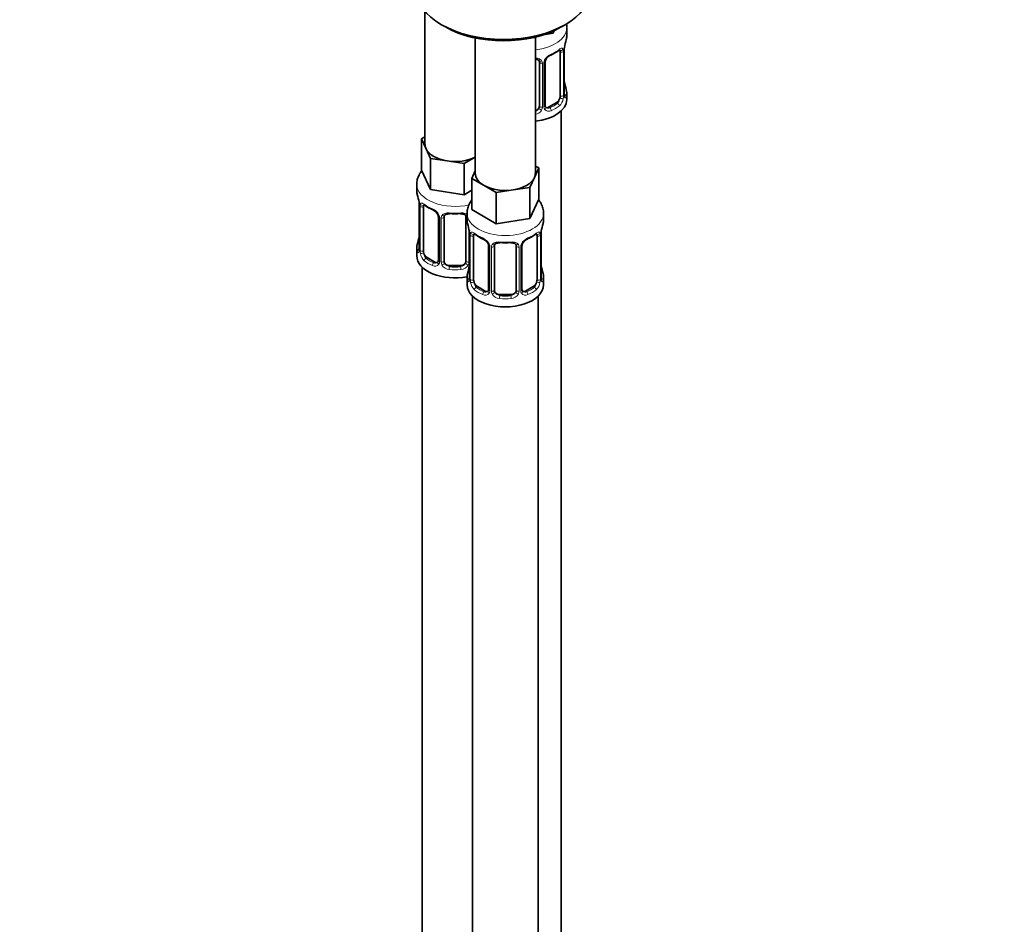
# Model space of a CAD drawing. Units: millimetres. Extents: x 0 to 1478, y 0 to 1758.
# Drawn here: x 938 to 1118, y 347 to 513 of the extents above; entities that cross this region are included whole.
import ezdxf
from ezdxf import colors
from ezdxf.entities.mleader import LeaderData, LeaderLine
from ezdxf.math import Vec2, Vec3

# ---------------------------------------------------------------- set-up
doc = ezdxf.new("R2010")
doc.units = ezdxf.units.MM
doc.layers.add('DV6_Défaut', color=7, linetype='Continuous')
doc.layers.add('Défaut', color=7, linetype='Continuous')

# ---------------------------------------------------------------- blocks, each defined once
blk = doc.blocks.new('_DOT')
at = {"color": 0}
blk.add_line((0, 0), (-1, 0), dxfattribs=at)
at = {"color": 0, "const_width": 0.333}
blk.add_lwpolyline([(-0.1665, 0, 1), (0.1665, 0, 1)], format="xyb", close=True, dxfattribs=at)
blk = doc.blocks.new('SE5')
at = {"layer": 'DV6_Défaut', "color": 7, "linetype": 'Continuous', "lineweight": 35}
for p, q in [((1011.67, 514.08), (1011.67, 489.81)), ((1014.7, 511.65), (1015.41, 511.24)), ((1036.62, 511.24), (1037.33, 511.65)), ((1035.1, 510.08), (1033.32, 509.8)), ((1035.33, 510.58), (1035.1, 510.08)), ((1035.1, 510.47), (1035.1, 510.08)), ((1037.61, 509.53), (1037.61, 511.04)), ((1020.87, 509.23), (1020.87, 484.5)), ((1031.87, 484.5), (1031.87, 509.39)), ((1036.41, 506.67), (1036.41, 498.61)), ((1037.16, 498.94), (1037.16, 507)), ((1032.61, 504.81), (1032.61, 496.74)), ((1033.66, 496.84), (1033.66, 504.9)), ((1037.61, 497.97), (1037.61, 499.18)), ((1035.7, 497.38), (1034.29, 496.57)), ((1036.61, 270.99), (1036.61, 495.89)), ((1011.04, 490.76), (1011.67, 491.12)), ((1011.86, 488.98), (1011.04, 490.76)), ((1011.04, 490.76), (1011.04, 485.04)), ((1012.68, 487.21), (1011.86, 488.98)), ((1015.75, 486.74), (1012.68, 487.21)), ((1012.68, 487.21), (1012.68, 481.5)), ((1018.82, 486.26), (1015.75, 486.74)), ((1020.87, 487.45), (1018.82, 486.26)), ((1012.68, 481.5), (1011.04, 485.04)), ((1018.82, 486.26), (1018.82, 480.55)), ((1020.23, 483.55), (1020.87, 484.92)), ((1032.5, 485.45), (1031.68, 483.68)), ((1031.87, 485.81), (1032.5, 485.45)), ((1032.5, 485.45), (1032.5, 479.73)), ((1022.48, 482.25), (1020.23, 483.55)), ((1020.23, 483.55), (1020.23, 477.83)), ((1031.68, 483.68), (1030.86, 481.91)), ((1010.17, 482.46), (1010.17, 481.21)), ((1018.82, 480.55), (1012.68, 481.5)), ((1020.23, 481.37), (1018.82, 480.55)), ((1024.72, 480.96), (1022.48, 482.25)), ((1027.79, 481.43), (1024.72, 480.96)), ((1030.86, 481.91), (1027.79, 481.43)), ((1030.86, 481.91), (1030.86, 476.19)), ((1024.72, 480.96), (1024.72, 475.24)), ((1032.5, 479.73), (1030.86, 476.19)), ((1010.63, 478.69), (1010.63, 470.62)), ((1011.38, 470.29), (1011.38, 478.36)), ((1024.72, 475.24), (1020.23, 477.83)), ((1014.12, 476.58), (1014.12, 468.52)), ((1015.17, 468.43), (1015.17, 476.49)), ((1019.17, 476.49), (1019.17, 468.43)), ((1019.37, 477.15), (1019.37, 475.91)), ((1030.86, 476.19), (1024.72, 475.24)), ((1033.37, 475.91), (1033.37, 477.15)), ((1019.82, 473.38), (1019.82, 465.32)), ((1020.57, 464.99), (1020.57, 473.05)), ((1032.17, 473.05), (1032.17, 464.99)), ((1032.92, 465.32), (1032.92, 473.38)), ((1010.17, 470.86), (1010.17, 469.39)), ((1023.31, 471.27), (1023.31, 463.21)), ((1024.37, 463.12), (1024.37, 471.18)), ((1028.37, 471.18), (1028.37, 463.12)), ((1029.42, 463.21), (1029.42, 471.27)), ((1013.5, 468.25), (1012.08, 469.07)), ((1011.17, 467.31), (1011.17, 221.18)), ((1018.17, 467.61), (1016.17, 467.61)), ((1019.37, 465.56), (1019.37, 464.09)), ((1033.37, 464.09), (1033.37, 465.56)), ((1022.69, 462.94), (1021.28, 463.76)), ((1031.46, 463.76), (1030.04, 462.94)), ((1020.37, 462.01), (1020.37, 215.87)), ((1027.37, 462.3), (1025.37, 462.3)), ((1032.37, 215.87), (1032.37, 462.01))]:
    blk.add_line(p, q, dxfattribs=at)
at = {"layer": 'DV6_Défaut', "color": 7, "linetype": 'Continuous', "lineweight": 18}
for p, q in [((1037.02, 506.76), (1037.02, 498.7)), ((1037.13, 498.86), (1037.13, 506.92)), ((1033.15, 504.62), (1033.15, 496.56)), ((1033.42, 496.62), (1033.42, 504.69)), ((1035.7, 497.38), (1035.93, 497.25)), ((1034.29, 496.57), (1034.52, 496.44)), ((1010.65, 478.6), (1010.65, 470.54)), ((1010.77, 470.38), (1010.77, 478.45)), ((1014.36, 476.37), (1014.36, 468.31)), ((1014.63, 468.24), (1014.63, 476.31)), ((1019.72, 474.23), (1019.72, 468.24)), ((1019.84, 473.3), (1019.84, 465.23)), ((1019.96, 465.08), (1019.96, 473.14)), ((1032.78, 473.14), (1032.78, 465.08)), ((1032.89, 465.23), (1032.89, 473.3)), ((1023.55, 471.06), (1023.55, 463)), ((1023.82, 462.93), (1023.82, 471)), ((1028.91, 471), (1028.91, 462.93)), ((1029.18, 463), (1029.18, 471.06)), ((1012.08, 469.07), (1011.85, 468.94)), ((1013.5, 468.25), (1013.27, 468.12)), ((1016.17, 467.61), (1016.17, 467.42)), ((1018.17, 467.61), (1018.17, 467.42)), ((1021.28, 463.76), (1021.05, 463.63)), ((1031.46, 463.76), (1031.69, 463.63)), ((1022.69, 462.94), (1022.46, 462.81)), ((1025.37, 462.3), (1025.37, 462.12)), ((1027.37, 462.3), (1027.37, 462.12)), ((1030.04, 462.94), (1030.27, 462.81))]:
    blk.add_line(p, q, dxfattribs=at)
at = {"layer": 'DV6_Défaut', "color": 7, "linetype": 'Continuous', "lineweight": 35}
for centre, radius, start, end in [((1051.78, 504.72), 14.86, 163.606, 169.2521), ((1032.07, 512.32), 6.75, 292.6385, 307.4317), ((1040.68, 506.88), 3.55, 170.0079, 179.3454), ((1034.26, 504.94), 0.587, 147.8372, 183.4055), ((1035.39, 504.38), 1.85, 112.9827, 151.8597), ((1051.78, 503.99), 14.86, 190.7479, 196.394), ((1038.2, 498.9), 1.04, 177.7588, 193.8559), ((1033.91, 496.78), 0.24, 165.8584, 225.1925), ((996, 476.41), 14.86, 10.7478, 16.3941), ((1007.1, 478.56), 3.55, 0.6583, 9.9884), ((1015.56, 483.74), 6.45, 232.2171, 247.7128), ((1012.39, 476.07), 1.85, 27.8208, 66.9094), ((1013.62, 476.65), 0.491, 353.0993, 35.4359), ((1005.19, 471.1), 14.86, 10.7478, 16.3941), ((1016.29, 473.26), 3.55, 0.6583, 9.9884), ((1036.44, 473.26), 3.55, 170.0079, 179.3454), ((1047.54, 471.1), 14.86, 163.606, 169.2521), ((996, 475.67), 14.86, 343.6059, 349.2522), ((1024.75, 478.43), 6.45, 232.2171, 247.7128), ((1021.58, 470.76), 1.85, 27.8208, 66.9094), ((1031.15, 470.75), 1.85, 112.9827, 151.8597), ((1027.83, 478.7), 6.75, 292.6385, 307.4317), ((1009.65, 470.57), 0.977, 346.2219, 3.6485), ((1022.82, 471.34), 0.491, 353.0993, 35.4359), ((1030.02, 471.31), 0.587, 147.8372, 183.4055), ((1005.19, 470.36), 14.86, 343.6059, 349.2522), ((1047.54, 470.36), 14.86, 190.7479, 196.394), ((1018.84, 465.26), 0.977, 346.2219, 3.6485), ((1033.95, 465.28), 1.04, 177.7588, 193.8559), ((1029.66, 463.16), 0.24, 165.8584, 225.1925)]:
    blk.add_arc(centre, radius, start, end, dxfattribs=at)
at = {"layer": 'DV6_Défaut', "color": 7, "linetype": 'Continuous', "lineweight": 18}
for centre, radius, start, end in [((1035.73, 503.98), 2.5, 113.0004, 150.18), ((1035.92, 506.81), 1.1, 357.6841, 19.526), ((1032.37, 504.63), 0.785, 359.1311, 35.0336), ((1034.59, 504.67), 1.16, 151.7186, 178.9861), ((1034.67, 498.48), 2.32, 313.1842, 351.2464), ((1034.13, 498.73), 2.89, 348.0493, 359.4931), ((1038.42, 498.82), 1.29, 178.1771, 196.676), ((1031.44, 496.93), 1.2, 291.0983, 333.3802), ((1031.52, 496.9), 1.72, 281.6099, 329.7127), ((1032.05, 496.57), 1.1, 330.5042, 359.168), ((1034.2, 496.61), 0.779, 178.9659, 214.7127), ((1034.31, 496.79), 0.972, 219.7872, 297.134), ((1034.23, 497.11), 0.735, 239.1351, 292.8078), ((1011.87, 478.49), 1.11, 160.4927, 182.2972), ((1012.06, 475.66), 2.5, 29.8198, 66.9998), ((1013.2, 476.35), 1.16, 1.0203, 28.275), ((1015.42, 476.32), 0.785, 144.9712, 180.8641), ((1021.06, 473.18), 1.11, 160.4927, 182.2972), ((1021.25, 470.35), 2.5, 29.8198, 66.9998), ((1031.48, 470.35), 2.5, 113.0004, 150.18), ((1031.67, 473.18), 1.1, 357.6841, 19.526), ((1009.36, 470.5), 1.29, 343.3385, 1.8084), ((1013.66, 470.41), 2.89, 180.5093, 191.9483), ((1022.39, 471.04), 1.16, 1.0203, 28.275), ((1024.61, 471.01), 0.785, 144.9712, 180.8641), ((1028.12, 471.01), 0.785, 359.1311, 35.0336), ((1030.34, 471.04), 1.16, 151.7186, 178.9861), ((1013.12, 470.16), 2.32, 188.7542, 226.8152), ((1013.48, 468.47), 0.972, 242.8666, 320.2121), ((1013.55, 468.81), 0.746, 247.8303, 299.9236), ((1013.58, 468.29), 0.779, 325.2937, 1.0277), ((1015.73, 468.26), 1.1, 180.837, 209.4908), ((1016.26, 468.59), 1.72, 210.2871, 265.0453), ((1016.35, 468.62), 1.21, 206.8319, 261.5389), ((1018, 468.61), 1.2, 278.249, 333.3802), ((1018.09, 468.59), 1.72, 274.9548, 329.7127), ((1018.62, 468.26), 1.1, 330.5042, 359.168), ((1018.55, 465.19), 1.29, 343.3385, 1.8084), ((1022.85, 465.1), 2.89, 180.5093, 191.9483), ((1029.88, 465.1), 2.89, 348.0493, 359.4931), ((1034.18, 465.19), 1.29, 178.1771, 196.676), ((1022.31, 464.85), 2.32, 188.7542, 226.8152), ((1022.77, 462.99), 0.779, 325.2937, 1.0277), ((1029.96, 462.99), 0.779, 178.9659, 214.7127), ((1030.42, 464.85), 2.32, 313.1842, 351.2464), ((1022.67, 463.16), 0.972, 242.8666, 320.2121), ((1022.74, 463.5), 0.746, 247.8303, 299.9236), ((1024.92, 462.95), 1.1, 180.837, 209.4908), ((1025.46, 463.28), 1.72, 210.2871, 265.0453), ((1025.55, 463.31), 1.21, 206.8319, 261.5389), ((1027.19, 463.31), 1.2, 278.249, 333.3802), ((1027.28, 463.28), 1.72, 274.9548, 329.7127), ((1027.81, 462.95), 1.1, 330.5042, 359.168), ((1030.07, 463.16), 0.972, 219.7872, 297.134), ((1029.99, 463.49), 0.735, 239.1351, 292.8078)]:
    blk.add_arc(centre, radius, start, end, dxfattribs=at)
at = {"layer": 'DV6_Défaut', "color": 7, "linetype": 'Continuous', "lineweight": 35}
for centre, major_axis, ratio, start_param, end_param in [((1026.01, 518.18), (16, 0), 0.57735, 3.141593, 6.283185), ((1026.01, 517.36), (-15, 0), 0.57735, 0.785398, 2.356194), ((1030.61, 509.53), (-7, 0), 0.57735, 2.989492, 3.141593), ((1035.7, 506.26), (0.5, 0.866), 0.57735, 5.497787, 5.9443), ((1036.76, 507), (-0.4, 0), 0.57735, 2.769946, 3.141593), ((1031.61, 504.81), (-1, 0), 0.816497, 3.141593, 3.588106), ((1034.52, 506.46), (-0.156, 0.368), 0.483207, 3.113257, 3.142103), ((1036.81, 501.14), (-0.395, -0.063), 0.166114, 2.62932, 3.429422), ((1030.61, 499.18), (-7, 0), 0.57735, 2.989492, 3.293694), ((1030.61, 497.97), (-7, 0), 0.57735, 1.751399, 3.141593), ((1035.7, 498.2), (0.5, 0.866), 0.57735, 3.926991, 5.051274), ((1035.7, 498.2), (0.5, 0.866), 0.57735, 5.051274, 5.497787), ((1031.61, 496.74), (1, 0), 0.816497, 4.972677, 5.836672), ((1031.61, 496.74), (1, 0), 0.816497, 5.836672, 6.283185), ((1034.29, 497.38), (0.5, 0.866), 0.57735, 3.205782, 3.926991), ((1017.17, 489.81), (5.5, 0), 0.57735, 3.141593, 3.403392), ((1017.17, 489.81), (-5.5, 0), 0.57735, 0.261799, 1.308997), ((1017.17, 489.81), (5.5, 0), 0.57735, 4.45059, 5.448409), ((1026.37, 484.5), (5.5, 0), 0.57735, 3.141593, 3.926991), ((1026.37, 484.5), (5.5, 0), 0.57735, 4.974188, 6.021386), ((1026.37, 484.5), (-5.5, 0), 0.57735, 2.879793, 3.141593), ((1017.17, 481.21), (7, 0), 0.57735, 3.141593, 3.293694), ((1026.37, 484.5), (5.5, 0), 0.57735, 3.926991, 4.974188), ((1011.03, 478.69), (0.4, 0), 0.57735, 3.141591, 3.513239), ((1012.08, 477.95), (-0.5, 0.866), 0.57735, 0.338885, 0.785398), ((1014.52, 476.58), (0.4, 0), 0.57735, 3.119369, 3.141591), ((1016.17, 476.49), (-1, 0), 0.816497, 5.836672, 6.283185), ((1016.17, 477.45), (0.035, 0.398), 0.123712, 3.153482, 3.762557), ((1017.17, 480.89), (6.6, 0), 0.57735, 4.560288, 4.86449), ((1018.17, 477.45), (-0.035, 0.398), 0.123712, 2.520628, 3.129205), ((1018.17, 476.49), (-1, 0), 0.816497, 3.141593, 3.588106), ((1026.37, 475.91), (7, 0), 0.57735, 3.141593, 3.293694), ((1026.37, 475.91), (-7, 0), 0.57735, 2.989492, 3.141593), ((1010.97, 472.82), (0.395, -0.063), 0.166114, 2.853764, 3.653865), ((1020.22, 473.38), (0.4, 0), 0.57735, 3.141591, 3.513239), ((1021.28, 472.64), (-0.5, 0.866), 0.57735, 0.338885, 0.785398), ((1030.27, 472.84), (-0.156, 0.368), 0.483207, 3.113257, 3.142103), ((1031.46, 472.64), (0.5, 0.866), 0.57735, 5.497787, 5.9443), ((1032.52, 473.38), (-0.4, 0), 0.57735, 2.769946, 3.141593), ((1017.17, 470.86), (7, 0), 0.57735, 2.989492, 3.293694), ((1012.08, 469.88), (-0.5, 0.866), 0.57735, 0.785398, 1.231911), ((1023.71, 471.27), (0.4, 0), 0.57735, 3.119369, 3.141591), ((1025.37, 471.18), (-1, 0), 0.816497, 5.836672, 6.283185), ((1025.37, 472.14), (0.035, 0.398), 0.123712, 3.153482, 3.762557), ((1026.37, 475.58), (6.6, 0), 0.57735, 4.560288, 4.86449), ((1027.37, 472.14), (-0.035, 0.398), 0.123712, 2.520628, 3.129205), ((1027.37, 471.18), (-1, 0), 0.816497, 3.141593, 3.588106), ((1017.17, 469.39), (-7, 0), 0.57735, 0, 1.889355), ((1012.08, 469.88), (0.5, -0.866), 0.57735, 4.373504, 5.497787), ((1014.52, 468.52), (0.4, 0), 0.57735, 3.116647, 3.141593), ((1016.17, 468.43), (1, 0), 0.816497, 3.141593, 3.588106), ((1018.17, 468.43), (1, 0), 0.816497, 5.836672, 6.283185), ((1013.5, 469.07), (-0.5, 0.866), 0.57735, 2.356194, 3.141593), ((1016.17, 468.43), (-1, 0), 0.816497, 0.446513, 1.570796), ((1017.17, 471.19), (-6.6, 0), 0.57735, 1.418695, 1.722897), ((1018.17, 468.43), (1, 0), 0.816497, 4.712389, 5.836672), ((1020.17, 467.51), (0.395, -0.063), 0.166114, 2.853764, 3.653865), ((1032.57, 467.51), (-0.395, -0.063), 0.166114, 2.62932, 3.429422), ((1026.37, 465.56), (7, 0), 0.57735, 2.989492, 3.293694), ((1021.28, 464.58), (-0.5, 0.866), 0.57735, 0.785398, 1.231911), ((1031.46, 464.58), (0.5, 0.866), 0.57735, 5.051274, 5.497787), ((1026.37, 465.56), (-7, 0), 0.57735, 2.989492, 3.293694), ((1026.37, 464.09), (-7, 0), 0.57735, 0, 3.141593), ((1021.28, 464.58), (0.5, -0.866), 0.57735, 4.373504, 5.497787), ((1023.71, 463.21), (0.4, 0), 0.57735, 3.116647, 3.141593), ((1025.37, 463.12), (1, 0), 0.816497, 3.141593, 3.588106), ((1027.37, 463.12), (1, 0), 0.816497, 5.836672, 6.283185), ((1031.46, 464.58), (0.5, 0.866), 0.57735, 3.926991, 5.051274), ((1022.69, 463.76), (-0.5, 0.866), 0.57735, 2.356194, 3.141593), ((1025.37, 463.12), (-1, 0), 0.816497, 0.446513, 1.570796), ((1026.37, 465.88), (-6.6, 0), 0.57735, 1.418695, 1.722897), ((1027.37, 463.12), (1, 0), 0.816497, 4.712389, 5.836672), ((1030.04, 463.76), (0.5, 0.866), 0.57735, 3.205782, 3.926991)]:
    blk.add_ellipse(centre, major_axis=major_axis, ratio=ratio, start_param=start_param, end_param=end_param, dxfattribs=at)
at = {"layer": 'DV6_Défaut', "color": 7, "linetype": 'Continuous', "lineweight": 18}
for centre, major_axis, ratio, start_param, end_param in [((1030.61, 511.04), (-7, 0), 0.57735, 1.751399, 3.14395), ((1034.52, 506.46), (-0.156, 0.368), 0.483207, 3.142103, 3.992305), ((1030.61, 509.53), (7, 0), 0.57735, 5.345686, 5.649888), ((1035.93, 507.28), (-0.247, 0.314), 0.658162, 3.141074, 3.838456), ((1036.59, 507.27), (-0.373, -0.146), 0.85055, 0.542333, 2.42751), ((1036.65, 506.86), (-0.4, 0), 0.57735, 0.912181, 2.727841), ((1032.87, 505.3), (0.332, 0.222), 0.641506, 2.810581, 4.695758), ((1033.01, 504.84), (-0.4, 0), 0.57735, 0.126783, 1.942443), ((1033.26, 504.9), (-0.4, 0), 0.57735, 1.984548, 3.160573), ((1033.39, 505.43), (-0.359, 0.176), 0.358003, 2.226125, 3.154028), ((1037.13, 499.76), (-0.387, -0.103), 0.80707, 2.93051, 4.436462), ((1030.61, 499.51), (-6.6, 0), 0.57735, 3.017713, 3.265472), ((1030.61, 499.51), (6.6, 0), 0.57735, 5.345686, 5.649888), ((1035.93, 496.93), (0.247, -0.314), 0.658162, 0.696863, 2.267659), ((1036.59, 498.22), (0.392, -0.078), 0.178244, 4.04041, 5.925586), ((1036.65, 498.79), (0.4, 0), 0.57735, 4.053773, 5.869434), ((1036.76, 498.94), (-0.4, 0), 0.57735, 2.769946, 3.141593), ((1037.13, 498.6), (0.387, -0.103), 0.80707, 0.211083, 1.781879), ((1036.81, 498.52), (-0.381, -0.123), 0.86268, 2.555043, 3.156553), ((1032.87, 496.25), (0.355, -0.185), 0.387288, 3.415419, 5.300595), ((1033.01, 496.77), (0.4, 0), 0.57735, 3.268375, 5.084035), ((1033.26, 496.84), (-0.4, 0), 0.57735, 1.984548, 3.141593), ((1033.39, 496.38), (-0.333, -0.222), 0.670791, 1.631109, 3.17423), ((1034.52, 496.11), (0.156, -0.368), 0.483207, 0.850713, 2.421509), ((1030.61, 499.18), (7, 0), 0.57735, 5.345686, 5.649888), ((1017.17, 482.46), (-7, 0), 0.57735, 6.282902, 6.283185), ((1017.17, 482.46), (-7, 0), 0.57735, 0, 1.954948), ((1011.13, 478.54), (0.4, 0), 0.57735, 3.555344, 5.371005), ((1011.19, 478.96), (0.373, -0.146), 0.85055, 3.855675, 5.740852), ((1017.17, 481.21), (-7, 0), 0.57735, 0.633297, 0.937499), ((1011.85, 478.96), (0.247, 0.314), 0.658162, 2.44473, 3.142136), ((1013.27, 478.14), (0.156, 0.368), 0.483207, 2.29088, 3.155666), ((1014.39, 477.11), (0.359, 0.176), 0.358003, 3.115863, 4.05706), ((1014.52, 476.58), (0.4, 0), 0.57735, 3.141591, 4.298637), ((1014.78, 476.52), (0.4, 0), 0.57735, 4.340743, 6.156403), ((1014.91, 476.98), (-0.332, 0.222), 0.641506, 1.587428, 3.472604), ((1017.17, 481.21), (-7, 0), 0.57735, 1.418695, 1.722897), ((1016.17, 477.45), (0.035, 0.398), 0.123712, 2.191761, 3.153482), ((1018.17, 477.45), (-0.035, 0.398), 0.123712, 3.129205, 4.091425), ((1019.44, 476.98), (0.332, 0.222), 0.641506, 2.810581, 4.111274), ((1019.57, 476.52), (-0.4, 0), 0.57735, 0.126783, 1.034445), ((1026.37, 477.15), (-7, 0), 0.57735, 0.008296, 3.143575), ((1020.32, 473.23), (0.4, 0), 0.57735, 3.555344, 5.371005), ((1020.38, 473.65), (0.373, -0.146), 0.85055, 3.855675, 5.740852), ((1026.37, 475.91), (-7, 0), 0.57735, 0.633297, 0.937499), ((1021.05, 473.65), (0.247, 0.314), 0.658162, 2.44473, 3.142136), ((1022.46, 472.84), (0.156, 0.368), 0.483207, 2.29088, 3.155666), ((1030.27, 472.84), (-0.156, 0.368), 0.483207, 3.142103, 3.992305), ((1026.37, 475.91), (7, 0), 0.57735, 5.345686, 5.649888), ((1031.69, 473.65), (-0.247, 0.314), 0.658162, 3.141074, 3.838456), ((1032.35, 473.65), (-0.373, -0.146), 0.85055, 0.542333, 2.42751), ((1032.41, 473.23), (-0.4, 0), 0.57735, 0.912181, 2.727841), ((1010.65, 471.44), (0.387, -0.103), 0.80707, 1.846723, 3.352676), ((1010.65, 470.29), (-0.387, -0.103), 0.80707, 4.501306, 6.072102), ((1017.17, 471.19), (6.6, 0), 0.57735, 3.017713, 3.265472), ((1010.97, 470.21), (0.381, -0.123), 0.86268, 3.124291, 3.728142), ((1011.03, 470.62), (0.4, 0), 0.57735, 3.141593, 3.513239), ((1011.13, 470.48), (-0.4, 0), 0.57735, 0.413752, 2.229412), ((1023.58, 471.8), (0.359, 0.176), 0.358003, 3.115863, 4.05706), ((1023.71, 471.27), (0.4, 0), 0.57735, 3.141591, 4.298637), ((1023.97, 471.21), (0.4, 0), 0.57735, 4.340743, 6.156403), ((1024.1, 471.68), (-0.332, 0.222), 0.641506, 1.587428, 3.472604), ((1026.37, 475.91), (-7, 0), 0.57735, 1.418695, 1.722897), ((1025.37, 472.14), (0.035, 0.398), 0.123712, 2.191761, 3.153482), ((1027.37, 472.14), (-0.035, 0.398), 0.123712, 3.129205, 4.091425), ((1028.63, 471.68), (0.332, 0.222), 0.641506, 2.810581, 4.695758), ((1028.76, 471.21), (-0.4, 0), 0.57735, 0.126783, 1.942443), ((1029.02, 471.27), (-0.4, 0), 0.57735, 1.984548, 3.160573), ((1029.15, 471.8), (-0.359, 0.176), 0.358003, 2.226125, 3.154028), ((1011.19, 469.91), (-0.392, -0.078), 0.178244, 0.357599, 2.242775), ((1011.85, 468.61), (-0.247, -0.314), 0.658162, 4.015526, 5.586322), ((1017.17, 470.86), (-7, 0), 0.57735, 0.633297, 0.937499), ((1017.17, 471.19), (-6.6, 0), 0.57735, 0.633297, 0.937499), ((1014.52, 468.52), (0.4, 0), 0.57735, 3.141593, 4.298637), ((1014.78, 468.46), (-0.4, 0), 0.57735, 1.19915, 3.01481), ((1019.57, 468.46), (0.4, 0), 0.57735, 3.268375, 5.084035), ((1013.27, 467.79), (-0.156, -0.368), 0.483207, 3.861676, 5.432473), ((1014.39, 468.06), (0.333, -0.222), 0.670791, 3.119081, 4.652076), ((1014.91, 467.93), (-0.355, -0.185), 0.387288, 0.98259, 2.867767), ((1016.17, 467.1), (-0.035, -0.398), 0.123712, 3.762557, 5.333353), ((1017.17, 470.86), (7, 0), 0.57735, 4.560288, 4.86449), ((1018.17, 467.1), (0.035, -0.398), 0.123712, 0.949832, 2.520628), ((1019.44, 467.93), (0.355, -0.185), 0.387288, 3.415419, 5.300595), ((1019.84, 466.13), (0.387, -0.103), 0.80707, 1.846723, 3.352676), ((1019.84, 464.98), (-0.387, -0.103), 0.80707, 4.501306, 6.072102), ((1026.37, 465.88), (6.6, 0), 0.57735, 3.017713, 3.265472), ((1020.17, 464.9), (0.381, -0.123), 0.86268, 3.124291, 3.728142), ((1020.22, 465.32), (0.4, 0), 0.57735, 3.141593, 3.513239), ((1020.32, 465.17), (-0.4, 0), 0.57735, 0.413752, 2.229412), ((1032.41, 465.17), (0.4, 0), 0.57735, 4.053773, 5.869434), ((1032.52, 465.32), (-0.4, 0), 0.57735, 2.769946, 3.141593), ((1032.89, 464.98), (0.387, -0.103), 0.80707, 0.211083, 1.781879), ((1032.89, 466.13), (-0.387, -0.103), 0.80707, 2.93051, 4.436462), ((1026.37, 465.88), (-6.6, 0), 0.57735, 3.017713, 3.265472), ((1032.57, 464.9), (-0.381, -0.123), 0.86268, 2.555043, 3.156553), ((1020.38, 464.6), (-0.392, -0.078), 0.178244, 0.357599, 2.242775), ((1021.05, 463.3), (-0.247, -0.314), 0.658162, 4.015526, 5.586322), ((1026.37, 465.56), (-7, 0), 0.57735, 0.633297, 0.937499), ((1026.37, 465.88), (-6.6, 0), 0.57735, 0.633297, 0.937499), ((1023.58, 462.75), (0.333, -0.222), 0.670791, 3.119081, 4.652076), ((1023.71, 463.21), (0.4, 0), 0.57735, 3.141593, 4.298637), ((1023.97, 463.15), (-0.4, 0), 0.57735, 1.19915, 3.01481), ((1028.76, 463.15), (0.4, 0), 0.57735, 3.268375, 5.084035), ((1029.02, 463.21), (-0.4, 0), 0.57735, 1.984548, 3.141593), ((1029.15, 462.75), (-0.333, -0.222), 0.670791, 1.631109, 3.17423), ((1026.37, 465.88), (6.6, 0), 0.57735, 5.345686, 5.649888), ((1026.37, 465.56), (7, 0), 0.57735, 5.345686, 5.649888), ((1031.69, 463.3), (0.247, -0.314), 0.658162, 0.696863, 2.267659), ((1032.35, 464.6), (0.392, -0.078), 0.178244, 4.04041, 5.925586), ((1022.46, 462.49), (-0.156, -0.368), 0.483207, 3.861676, 5.432473), ((1024.1, 462.63), (-0.355, -0.185), 0.387288, 0.98259, 2.867767), ((1025.37, 461.79), (-0.035, -0.398), 0.123712, 3.762557, 5.333353), ((1026.37, 465.56), (7, 0), 0.57735, 4.560288, 4.86449), ((1027.37, 461.79), (0.035, -0.398), 0.123712, 0.949832, 2.520628), ((1028.63, 462.63), (0.355, -0.185), 0.387288, 3.415419, 5.300595), ((1030.27, 462.49), (0.156, -0.368), 0.483207, 0.850713, 2.421509)]:
    blk.add_ellipse(centre, major_axis=major_axis, ratio=ratio, start_param=start_param, end_param=end_param, dxfattribs=at)
at = {"layer": 'DV6_Défaut', "color": 7, "linetype": 'Continuous', "lineweight": 35}
for points, knots in [([(1037.59, 511.05), (1037.6, 511.12), (1037.62, 511.35), (1037.59, 511.6), (1037.54, 511.79)], [0, 0, 0, 0, 0.237913, 1, 1, 1, 1]), ([(1036.17, 506.96), (1036.19, 506.97), (1036.25, 507.02), (1036.33, 507.06), (1036.36, 507.07), (1036.36, 507.07)], [0, 0, 0, 0, 0.141695, 0.63657, 1, 1, 1, 1]), ([(1031.87, 505.37), (1031.94, 505.37), (1032.12, 505.34), (1032.35, 505.26), (1032.51, 505.14), (1032.54, 505.07), (1032.55, 505.04)], [0, 0, 0, 0, 0.187184, 0.526632, 0.863754, 1, 1, 1, 1]), ([(1037.2, 498.63), (1037.2, 498.63), (1037.2, 498.63), (1037.19, 498.65), (1037.19, 498.65)], [0, 0, 0, 0, 0.473779, 1, 1, 1, 1]), ([(1011.08, 484.93), (1010.94, 484.75), (1010.63, 484.31), (1010.31, 483.56), (1010.16, 482.88), (1010.19, 482.53), (1010.2, 482.46)], [0, 0, 0, 0, 0.256639, 0.593213, 0.921944, 1, 1, 1, 1]), ([(1020.21, 479.54), (1020.11, 479.41), (1019.85, 479.02), (1019.53, 478.33), (1019.36, 477.61), (1019.38, 477.23), (1019.4, 477.1)], [0, 0, 0, 0, 0.189267, 0.533025, 0.867993, 1, 1, 1, 1]), ([(1033.34, 477.16), (1033.35, 477.25), (1033.38, 477.62), (1033.21, 478.32), (1032.88, 479.05), (1032.59, 479.46), (1032.46, 479.62)], [0, 0, 0, 0, 0.090491, 0.436243, 0.776779, 1, 1, 1, 1]), ([(1011.43, 478.75), (1011.43, 478.75), (1011.43, 478.75), (1011.48, 478.73), (1011.56, 478.68), (1011.61, 478.64)], [0, 0, 0, 0, 0.122158, 0.578551, 1, 1, 1, 1]), ([(1015.25, 476.76), (1015.25, 476.77), (1015.29, 476.84), (1015.44, 476.95), (1015.73, 477.04), (1015.99, 477.07), (1016.13, 477.05), (1016.14, 477.05)], [0, 0, 0, 0, 0.051884, 0.370117, 0.660512, 0.970223, 1, 1, 1, 1]), ([(1018.21, 477.05), (1018.24, 477.05), (1018.37, 477.07), (1018.64, 477.04), (1018.92, 476.94), (1019.07, 476.83), (1019.11, 476.75), (1019.12, 476.73)], [0, 0, 0, 0, 0.057679, 0.332115, 0.611036, 0.888048, 1, 1, 1, 1]), ([(1020.62, 473.45), (1020.62, 473.45), (1020.62, 473.45), (1020.68, 473.43), (1020.76, 473.37), (1020.8, 473.33)], [0, 0, 0, 0, 0.122158, 0.578551, 1, 1, 1, 1]), ([(1031.93, 473.33), (1031.95, 473.35), (1032.01, 473.4), (1032.09, 473.44), (1032.12, 473.44), (1032.12, 473.45)], [0, 0, 0, 0, 0.141695, 0.63657, 1, 1, 1, 1]), ([(1010.59, 470.34), (1010.59, 470.33), (1010.59, 470.31), (1010.59, 470.31), (1010.59, 470.31)], [0, 0, 0, 0, 0.468427, 1, 1, 1, 1]), ([(1024.44, 471.45), (1024.45, 471.46), (1024.48, 471.53), (1024.63, 471.64), (1024.92, 471.73), (1025.19, 471.76), (1025.32, 471.74), (1025.33, 471.74)], [0, 0, 0, 0, 0.051884, 0.370117, 0.660512, 0.970223, 1, 1, 1, 1]), ([(1027.4, 471.74), (1027.43, 471.74), (1027.57, 471.76), (1027.83, 471.73), (1028.11, 471.64), (1028.26, 471.52), (1028.3, 471.44), (1028.31, 471.42)], [0, 0, 0, 0, 0.057679, 0.332115, 0.611036, 0.888048, 1, 1, 1, 1]), ([(1019.79, 465.03), (1019.78, 465.02), (1019.78, 465.01), (1019.78, 465), (1019.78, 465)], [0, 0, 0, 0, 0.4684271, 1, 1, 1, 1]), ([(1032.95, 465), (1032.95, 465), (1032.95, 465.01), (1032.95, 465.02), (1032.95, 465.03)], [0, 0, 0, 0, 0.473779, 1, 1, 1, 1])]:
    blk.add_open_spline(points, degree=3, knots=knots, dxfattribs=at)
at = {"layer": 'DV6_Défaut', "color": 7, "linetype": 'Continuous', "lineweight": 18}
for points, knots in [([(1036.25, 507.14), (1036.34, 507.2), (1036.41, 507.26), (1036.56, 507.33), (1036.63, 507.35), (1036.75, 507.36), (1036.8, 507.35), (1036.89, 507.29), (1036.93, 507.24), (1036.96, 507.18)], [0, 0, 0, 0, 0.25, 0.25, 0.5, 0.5, 0.75, 0.75, 1, 1, 1, 1]), ([(1031.87, 505.54), (1031.94, 505.54), (1032.01, 505.54), (1032.21, 505.52), (1032.34, 505.5), (1032.57, 505.42), (1032.68, 505.37), (1032.87, 505.25), (1032.95, 505.17), (1033.01, 505.08)], [0, 0, 0, 0, 0.146405, 0.146405, 0.430936, 0.430936, 0.715468, 0.715468, 1, 1, 1, 1]), ([(1035.93, 497.25), (1035.98, 497.3), (1036.03, 497.36), (1036.12, 497.5), (1036.16, 497.58), (1036.26, 497.83), (1036.31, 498.02), (1036.34, 498.22)], [0, 0, 0, 0, 0.25, 0.25, 0.5, 0.5, 1, 1, 1, 1]), ([(1037.53, 498.57), (1037.51, 498.49), (1037.48, 498.43), (1037.43, 498.33), (1037.39, 498.3), (1037.33, 498.28), (1037.3, 498.28), (1037.24, 498.34), (1037.21, 498.38), (1037.19, 498.45)], [0, 0, 0, 0, 0.25, 0.25, 0.5, 0.5, 0.75, 0.75, 1, 1, 1, 1]), ([(1010.83, 478.86), (1010.86, 478.93), (1010.89, 478.97), (1010.98, 479.03), (1011.04, 479.04), (1011.16, 479.03), (1011.22, 479.01), (1011.37, 478.94), (1011.45, 478.89), (1011.53, 478.82)], [0, 0, 0, 0, 0.25, 0.25, 0.5, 0.5, 0.75, 0.75, 1, 1, 1, 1]), ([(1014.77, 476.77), (1014.84, 476.86), (1014.92, 476.93), (1015.11, 477.06), (1015.21, 477.11), (1015.45, 477.18), (1015.57, 477.21), (1015.84, 477.23), (1015.97, 477.23), (1016.11, 477.22)], [0, 0, 0, 0, 0.25, 0.25, 0.5, 0.5, 0.75, 0.75, 1, 1, 1, 1]), ([(1018.24, 477.22), (1018.37, 477.23), (1018.51, 477.23), (1018.77, 477.21), (1018.9, 477.18), (1019.13, 477.11), (1019.24, 477.06), (1019.35, 476.98), (1019.37, 476.97), (1019.38, 476.96)], [0, 0, 0, 0, 0.315264, 0.315264, 0.630529, 0.630529, 0.945793, 0.945793, 1, 1, 1, 1]), ([(1020.02, 473.55), (1020.05, 473.62), (1020.08, 473.66), (1020.17, 473.72), (1020.23, 473.74), (1020.35, 473.73), (1020.42, 473.7), (1020.56, 473.63), (1020.64, 473.58), (1020.72, 473.52)], [0, 0, 0, 0, 0.25, 0.25, 0.5, 0.5, 0.75, 0.75, 1, 1, 1, 1]), ([(1032.01, 473.52), (1032.09, 473.58), (1032.17, 473.63), (1032.32, 473.7), (1032.39, 473.73), (1032.51, 473.74), (1032.56, 473.72), (1032.65, 473.67), (1032.69, 473.62), (1032.71, 473.55)], [0, 0, 0, 0, 0.25, 0.25, 0.5, 0.5, 0.75, 0.75, 1, 1, 1, 1]), ([(1010.6, 470.13), (1010.58, 470.06), (1010.55, 470.02), (1010.49, 469.97), (1010.45, 469.96), (1010.39, 469.98), (1010.36, 470.01), (1010.3, 470.11), (1010.28, 470.17), (1010.26, 470.25)], [0, 0, 0, 0, 0.25, 0.25, 0.5, 0.5, 0.75, 0.75, 1, 1, 1, 1]), ([(1023.97, 471.46), (1024.03, 471.55), (1024.11, 471.62), (1024.3, 471.75), (1024.41, 471.8), (1024.64, 471.87), (1024.77, 471.9), (1025.03, 471.92), (1025.17, 471.92), (1025.31, 471.91)], [0, 0, 0, 0, 0.25, 0.25, 0.5, 0.5, 0.75, 0.75, 1, 1, 1, 1]), ([(1027.43, 471.91), (1027.57, 471.92), (1027.7, 471.92), (1027.97, 471.9), (1028.09, 471.87), (1028.33, 471.8), (1028.44, 471.75), (1028.62, 471.62), (1028.7, 471.55), (1028.77, 471.46)], [0, 0, 0, 0, 0.25, 0.25, 0.5, 0.5, 0.75, 0.75, 1, 1, 1, 1]), ([(1011.45, 469.9), (1011.46, 469.8), (1011.48, 469.71), (1011.53, 469.52), (1011.56, 469.43), (1011.66, 469.18), (1011.75, 469.03), (1011.85, 468.94)], [0, 0, 0, 0, 0.25, 0.25, 0.5, 0.5, 1, 1, 1, 1]), ([(1019.79, 464.82), (1019.77, 464.76), (1019.74, 464.71), (1019.68, 464.66), (1019.65, 464.65), (1019.58, 464.68), (1019.55, 464.71), (1019.49, 464.8), (1019.47, 464.86), (1019.45, 464.95)], [0, 0, 0, 0, 0.25, 0.25, 0.5, 0.5, 0.75, 0.75, 1, 1, 1, 1]), ([(1033.29, 464.95), (1033.26, 464.86), (1033.24, 464.8), (1033.18, 464.71), (1033.15, 464.68), (1033.09, 464.65), (1033.05, 464.66), (1032.99, 464.71), (1032.97, 464.76), (1032.94, 464.82)], [0, 0, 0, 0, 0.25, 0.25, 0.5, 0.5, 0.75, 0.75, 1, 1, 1, 1]), ([(1020.64, 464.59), (1020.65, 464.5), (1020.67, 464.4), (1020.72, 464.21), (1020.75, 464.12), (1020.85, 463.87), (1020.94, 463.72), (1021.05, 463.63)], [0, 0, 0, 0, 0.25, 0.25, 0.5, 0.5, 1, 1, 1, 1]), ([(1031.69, 463.63), (1031.74, 463.68), (1031.79, 463.74), (1031.88, 463.87), (1031.92, 463.95), (1032.02, 464.21), (1032.07, 464.4), (1032.1, 464.59)], [0, 0, 0, 0, 0.25, 0.25, 0.5, 0.5, 1, 1, 1, 1])]:
    blk.add_open_spline(points, degree=3, knots=knots, dxfattribs=at)
for points in [[(1036.34, 506.99), (1036.33, 507.01), (1036.32, 507.04), (1036.31, 507.06)], [(1011.48, 478.74), (1011.47, 478.72), (1011.45, 478.7), (1011.45, 478.67)], [(1020.67, 473.43), (1020.66, 473.41), (1020.65, 473.39), (1020.64, 473.36)], [(1032.1, 473.36), (1032.09, 473.39), (1032.08, 473.41), (1032.06, 473.43)]]:
    blk.add_open_spline(points, degree=3, dxfattribs=at)
at = {"layer": 'DV6_Défaut', "color": 7, "linetype": 'Continuous', "lineweight": 35}
for points in [[(1033.85, 496.48), (1033.84, 496.48), (1033.81, 496.52), (1033.75, 496.62)], [(1014.11, 468.52), (1014.12, 468.41), (1014.1, 468.33), (1014.05, 468.29)], [(1014.06, 468.28), (1014.05, 468.26), (1014, 468.22), (1013.91, 468.18)], [(1023.25, 462.98), (1023.25, 462.95), (1023.2, 462.92), (1023.1, 462.88)], [(1023.31, 463.22), (1023.31, 463.1), (1023.29, 463.02), (1023.24, 462.98)], [(1029.61, 462.86), (1029.6, 462.85), (1029.57, 462.9), (1029.51, 462.99)]]:
    blk.add_open_spline(points, degree=3, dxfattribs=at)

msp = doc.modelspace()

# ---------------------------------------------------------------- block references
at = {"layer": 'Défaut'}
msp.add_blockref('SE5', (0, 0), dxfattribs=at)

# ---------------------------------------------------------------- leaders
at = {"layer": 'Défaut', "color": 7, "linetype": 'Continuous', "lineweight": 18}
ml = msp.add_multileader_mtext('Standard', dxfattribs=at)
ml.set_content('{\\pxsm0.9;\\fSolid Edge ISO|b1||i0||c0|p34;\\W1.;24/09/2019\\P}', color=256)
ml.set_leader_properties()
ml.set_arrow_properties(name='DOT')
ml.build(insert=Vec2(0, 0))
ml.multileader.update_dxf_attribs({"leader_type": 0, "dogleg_length": 0, "arrow_head_size": 12})
ctx = ml.context
ctx.base_point, ctx.char_height, ctx.arrow_head_size, ctx.landing_gap_size = Vec3(1390.41, 1750.71), 12, 12, 4.2
notes = []
notes.append((ctx, [(0, (0, 0, 0), (0, 0), (1, 0), 1, [])]))
ctx.mtext.insert = Vec3(1392.41, 1756.83)
for ctx, leaders in notes:
    for number, flags, end, landing, length, lines in leaders:
        leader = LeaderData()
        leader.index, (leader.has_last_leader_line, leader.has_dogleg_vector, leader.attachment_direction) = number, flags
        leader.last_leader_point, leader.dogleg_vector, leader.dogleg_length = Vec3(end), Vec3(landing), length
        for number, points, colour, breaks in lines:
            line = LeaderLine()
            line.index, line.vertices, line.color, line.breaks = number, Vec3.list(points), colors.encode_raw_color(colour), breaks
            leader.lines.append(line)
        ctx.leaders.append(leader)

doc.saveas('drawing.dxf')
